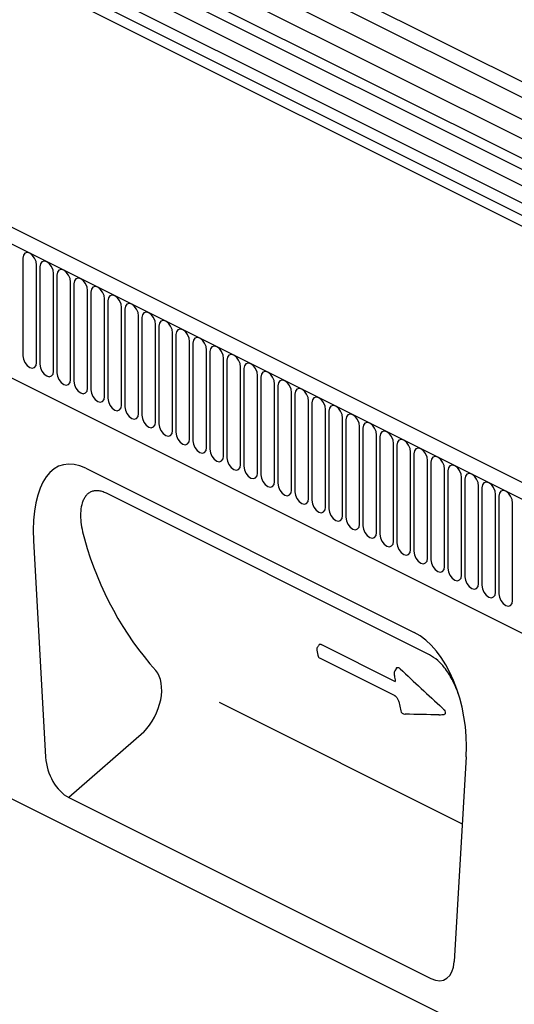
# Model space of a CAD drawing. Units: millimetres. Extents: x 0 to 4200, y 0 to 2970.
# Drawn here: x 3428 to 3565, y 1297 to 1570 of the extents above; entities that cross this region are included whole.
import ezdxf

# ---------------------------------------------------------------- set-up
doc = ezdxf.new("R2010")
doc.units = ezdxf.units.MM
doc.header["$LTSCALE"] = 10
doc.layers.add('C-53B------', color=4, linetype='Continuous')
doc.layers.add('C-53B---ED-', color=9, linetype='Continuous')

msp = doc.modelspace()

# ---------------------------------------------------------------- linework, layer by layer
at = {"layer": 'C-53B------'}
for p, q in [((3966.43, 1353.24), (3118.15, 1777.38)), ((3963.54, 1350.39), (3116.39, 1773.96)), ((3963.51, 1344.3), (3116.46, 1767.82)), ((3963.49, 1338.92), (3116.44, 1762.44)), ((3963.5, 1333.5), (3116.45, 1757.02)), ((3963.23, 1330.6), (3116.09, 1754.18)), ((3855.27, 1297.88), (3008.29, 1721.37)), ((3005.29, 1718.21), (3852.52, 1294.6)), ((3030.95, 1668.31), (3724.02, 1321.77)), ((3772.8, 1421.29), (3360.16, 1627.61)), ((3767.97, 1418.88), (3355.25, 1625.24)), ((3766.45, 1416.25), (3353.81, 1622.57)), ((3353.81, 1619.63), (3766.45, 1413.31)), ((3842.99, 1145.69), (2995.31, 1569.53)), ((3446.78, 1445.64), (3537.72, 1400.17)), ((3541.96, 1393.98), (3452.51, 1438.7)), ((3432.34, 1425.65), (3435.68, 1365.59)), ((3512.1, 1396.82), (3532.5, 1386.62)), ((3510.81, 1395.29), (3511.06, 1393.87)), ((3511.7, 1393.01), (3532.22, 1382.75)), ((3532.85, 1390.3), (3532.37, 1389.52)), ((3483.72, 1380.86), (3551.07, 1347.18)), ((3533.48, 1380.99), (3534.03, 1378.46)), ((3535.16, 1377.52), (3535.27, 1377.53)), ((3462.86, 1372.57), (3442.1, 1354.45)), ((3552.16, 1365.74), (3548.82, 1309.02)), ((3442.1, 1354.45), (3542.4, 1304.3))]:
    msp.add_line(p, q, dxfattribs=at)
for centre, start, end in [((3511.99, 1395.49), 143.4666, 189.6248), ((3512.24, 1394.08), 190.3765, 243.4349), ((3533.39, 1388.89), 148.3453, 187.3469), ((3535.19, 1378.72), 192.8112, 268.4398), ((3544.62, 1378.53), 269.1775, 274.9545)]:
    msp.add_arc(centre, 1.2, start, end, dxfattribs=at)
for centre, major_axis, ratio, start_param, end_param in [((3449.74, 1414.76), (-9.58, 31.75), 0.460422, 5.873006, 7.369523), ((3555.28, 1489.32), (73.87, 112.7), 0.761456, 2.559818, 2.947102), ((3534.76, 1372.26), (-3.45, 29.14), 0.588007, 4.417896, 5.914412), ((3459.04, 1380.32), (5.53, 10.65), 0.640923, 4.272556, 6.009681), ((3442.51, 1363.41), (-3.51, 9.34), 0.630975, 1.109377, 2.544107), ((3541.98, 1313.68), (-4.13, 9.71), 0.564192, 2.556378, 3.991107)]:
    msp.add_ellipse(centre, major_axis=major_axis, ratio=ratio, start_param=start_param, end_param=end_param, dxfattribs=at)
for points, knots in [([(3452.51, 1438.7), (3452.11, 1438.9), (3451.72, 1439.06), (3450.94, 1439.3), (3450.57, 1439.37), (3449.84, 1439.44), (3449.48, 1439.43), (3448.82, 1439.32), (3448.5, 1439.22), (3447.92, 1438.96), (3447.65, 1438.78), (3447.16, 1438.38), (3446.93, 1438.14), (3446.54, 1437.62), (3446.36, 1437.33), (3446.06, 1436.71), (3445.93, 1436.38), (3445.6, 1435.34), (3445.47, 1434.59), (3445.34, 1432.99), (3445.35, 1432.16), (3445.54, 1429.63), (3445.88, 1427.87), (3446.4, 1426.07)], [0, 0, 0, 0, 0.0625, 0.0625, 0.125, 0.125, 0.1875, 0.1875, 0.25, 0.25, 0.3125, 0.3125, 0.375, 0.375, 0.4375, 0.4375, 0.5, 0.5, 0.625, 0.625, 0.75, 0.75, 1, 1, 1, 1]), ([(3511.46, 1396.78), (3511.39, 1396.69), (3511.25, 1396.49), (3511.1, 1396.3), (3511.03, 1396.2)], [0, 0, 0, 0, 0.489196, 1, 1, 1, 1]), ([(3511.46, 1396.78), (3511.47, 1396.79), (3511.5, 1396.86), (3511.64, 1396.92), (3511.86, 1396.92), (3512.03, 1396.85), (3512.1, 1396.82)], [0, 0, 0, 0, 0.040793, 0.381845, 0.731042, 1, 1, 1, 1]), ([(3550.08, 1382.79), (3549.92, 1383.28), (3549.48, 1384.58), (3548.35, 1387.08), (3546.61, 1389.96), (3544.32, 1392.55), (3542.75, 1393.5), (3541.96, 1393.98)], [0, 0, 0, 0, 0.110861, 0.297196, 0.559088, 0.77789, 1, 1, 1, 1]), ([(3532.2, 1388.74), (3532.23, 1388.55), (3532.32, 1387.84), (3532.42, 1387.14), (3532.5, 1386.62)], [0, 0, 0, 0, 0.2114335, 0.8126676, 0.8126676, 0.8126676, 0.8126676]), ([(3532.86, 1390.29), (3532.87, 1390.31), (3532.91, 1390.41), (3533.07, 1390.47), (3533.3, 1390.47), (3533.59, 1390.35), (3533.77, 1390.19), (3533.87, 1390.11)], [0, 0, 0, 0, 0.072916, 0.301551, 0.526775, 0.75803, 1, 1, 1, 1]), ([(3532.22, 1382.75), (3532.23, 1382.74), (3532.3, 1382.72), (3532.51, 1382.57), (3532.78, 1382.31), (3533.05, 1381.97), (3533.27, 1381.59), (3533.42, 1381.23), (3533.45, 1381.07), (3533.46, 1381)], [0, 0, 0, 0, 0.035621, 0.193065, 0.346679, 0.500866, 0.67177, 0.865739, 1, 1, 1, 1]), ([(3544.73, 1377.33), (3544.73, 1377.33), (3545.18, 1377.37), (3545.62, 1377.41), (3546.07, 1377.45)], [0, 0, 0, 0, 0.00229, 1, 1, 1, 1]), ([(3545.56, 1379.23), (3545.64, 1379.16), (3545.72, 1379.07), (3545.87, 1378.9), (3545.95, 1378.81), (3546.15, 1378.52), (3546.26, 1378.31), (3546.35, 1378.01), (3546.37, 1377.92), (3546.37, 1377.75), (3546.36, 1377.68), (3546.28, 1377.5), (3546.16, 1377.45), (3546.02, 1377.45)], [0, 0, 0, 0, 0.125, 0.125, 0.25, 0.25, 0.5, 0.5, 0.625, 0.625, 0.75, 0.75, 1, 1, 1, 1])]:
    msp.add_open_spline(points, degree=3, knots=knots, dxfattribs=at)
for points in [[(3533.87, 1390.11), (3537.73, 1386.46), (3541.62, 1382.83), (3545.56, 1379.23)], [(3544.71, 1377.33), (3541.53, 1377.38), (3538.38, 1377.45), (3535.27, 1377.53)]]:
    msp.add_open_spline(points, degree=3, dxfattribs=at)
at = {"layer": 'C-53B---ED-'}
for p, q in [((3429.37, 1503.84), (3429.37, 1476.82)), ((3433.16, 1474.92), (3433.16, 1501.94)), ((3434.08, 1501.48), (3434.08, 1474.46)), ((3437.86, 1472.57), (3437.86, 1499.59)), ((3438.79, 1499.13), (3438.79, 1472.11)), ((3442.57, 1470.21), (3442.57, 1497.23)), ((3443.5, 1496.77), (3443.5, 1469.75)), ((3447.28, 1467.86), (3447.28, 1494.88)), ((3448.2, 1494.42), (3448.2, 1467.4)), ((3451.99, 1465.51), (3451.99, 1492.53)), ((3452.91, 1492.06), (3452.91, 1465.04)), ((3456.7, 1463.15), (3456.7, 1490.17)), ((3457.62, 1489.71), (3457.62, 1462.69)), ((3461.41, 1460.8), (3461.41, 1487.82)), ((3462.33, 1487.36), (3462.33, 1460.34)), ((3466.12, 1458.44), (3466.12, 1485.46)), ((3467.04, 1485), (3467.04, 1457.98)), ((3470.83, 1456.09), (3470.83, 1483.11)), ((3471.75, 1482.65), (3471.75, 1455.63)), ((3475.54, 1453.73), (3475.54, 1480.75)), ((3476.46, 1480.29), (3476.46, 1453.27)), ((3480.25, 1451.38), (3480.25, 1478.4)), ((3481.17, 1477.94), (3481.17, 1450.92)), ((3484.96, 1449.02), (3484.96, 1476.04)), ((3485.88, 1475.58), (3485.88, 1448.56)), ((3489.67, 1446.67), (3489.67, 1473.69)), ((3490.59, 1473.23), (3490.59, 1446.21)), ((3494.38, 1444.31), (3494.38, 1471.33)), ((3495.3, 1470.87), (3495.3, 1443.85)), ((3499.09, 1441.96), (3499.09, 1468.98)), ((3500.01, 1468.52), (3500.01, 1441.5)), ((3503.8, 1439.6), (3503.8, 1466.62)), ((3504.72, 1466.16), (3504.72, 1439.14)), ((3508.5, 1437.25), (3508.5, 1464.27)), ((3509.43, 1463.81), (3509.43, 1436.79)), ((3513.21, 1434.89), (3513.21, 1461.91)), ((3514.14, 1461.45), (3514.14, 1434.43)), ((3517.92, 1432.54), (3517.92, 1459.56)), ((3518.84, 1459.1), (3518.84, 1432.08)), ((3522.63, 1430.19), (3522.63, 1457.21)), ((3523.55, 1456.74), (3523.55, 1429.72)), ((3527.34, 1427.83), (3527.34, 1454.85)), ((3528.26, 1454.39), (3528.26, 1427.37)), ((3532.05, 1425.48), (3532.05, 1452.5)), ((3532.97, 1452.04), (3532.97, 1425.02)), ((3536.76, 1423.12), (3536.76, 1450.14)), ((3537.68, 1449.68), (3537.68, 1422.66)), ((3541.47, 1420.77), (3541.47, 1447.79)), ((3542.39, 1447.33), (3542.39, 1420.31)), ((3546.18, 1418.41), (3546.18, 1445.43)), ((3547.1, 1444.97), (3547.1, 1417.95)), ((3550.89, 1416.06), (3550.89, 1443.08)), ((3551.81, 1442.62), (3551.81, 1415.6)), ((3555.6, 1413.7), (3555.6, 1440.72)), ((3556.52, 1440.26), (3556.52, 1413.24)), ((3560.31, 1411.35), (3560.31, 1438.37)), ((3561.23, 1437.91), (3561.23, 1410.89)), ((3565.02, 1408.99), (3565.02, 1436.01))]:
    msp.add_line(p, q, dxfattribs=at)
at = {"layer": 'C-53B---ED-', "flags": 128}
for points in [[(3433.16, 1501.94), (3433.01, 1502.9), (3432.6, 1503.86), (3431.99, 1504.67), (3431.26, 1505.21), (3430.54, 1505.4), (3429.92, 1505.2), (3429.51, 1504.65), (3429.37, 1503.84)], [(3437.86, 1499.59), (3437.72, 1500.55), (3437.31, 1501.51), (3436.7, 1502.32), (3435.97, 1502.86), (3435.25, 1503.04), (3434.63, 1502.85), (3434.22, 1502.3), (3434.08, 1501.48)], [(3442.57, 1497.23), (3442.43, 1498.19), (3442.02, 1499.15), (3441.4, 1499.96), (3440.68, 1500.5), (3439.96, 1500.69), (3439.34, 1500.49), (3438.93, 1499.94), (3438.79, 1499.13)], [(3447.28, 1494.88), (3447.14, 1495.84), (3446.73, 1496.8), (3446.11, 1497.61), (3445.39, 1498.15), (3444.66, 1498.33), (3444.05, 1498.14), (3443.64, 1497.59), (3443.5, 1496.77)], [(3451.99, 1492.53), (3451.85, 1493.49), (3451.44, 1494.44), (3450.82, 1495.25), (3450.1, 1495.79), (3449.37, 1495.98), (3448.76, 1495.78), (3448.35, 1495.24), (3448.2, 1494.42)], [(3456.7, 1490.17), (3456.56, 1491.13), (3456.15, 1492.09), (3455.53, 1492.9), (3454.81, 1493.44), (3454.08, 1493.62), (3453.47, 1493.43), (3453.06, 1492.88), (3452.91, 1492.06)], [(3461.41, 1487.82), (3461.27, 1488.78), (3460.86, 1489.73), (3460.24, 1490.54), (3459.52, 1491.08), (3458.79, 1491.27), (3458.18, 1491.07), (3457.77, 1490.53), (3457.62, 1489.71)], [(3466.12, 1485.46), (3465.98, 1486.42), (3465.57, 1487.38), (3464.95, 1488.19), (3464.23, 1488.73), (3463.5, 1488.91), (3462.89, 1488.72), (3462.48, 1488.17), (3462.33, 1487.36)], [(3470.83, 1483.11), (3470.69, 1484.07), (3470.28, 1485.02), (3469.66, 1485.83), (3468.94, 1486.37), (3468.21, 1486.56), (3467.6, 1486.36), (3467.19, 1485.82), (3467.04, 1485)], [(3475.54, 1480.75), (3475.4, 1481.71), (3474.98, 1482.67), (3474.37, 1483.48), (3473.65, 1484.02), (3472.92, 1484.2), (3472.31, 1484.01), (3471.9, 1483.46), (3471.75, 1482.65)], [(3480.25, 1478.4), (3480.1, 1479.36), (3479.69, 1480.32), (3479.08, 1481.13), (3478.35, 1481.66), (3477.63, 1481.85), (3477.02, 1481.65), (3476.6, 1481.11), (3476.46, 1480.29)], [(3484.96, 1476.04), (3484.81, 1477), (3484.4, 1477.96), (3483.79, 1478.77), (3483.06, 1479.31), (3482.34, 1479.5), (3481.72, 1479.3), (3481.31, 1478.75), (3481.17, 1477.94)], [(3429.37, 1476.82), (3429.51, 1475.86), (3429.92, 1474.9), (3430.54, 1474.09), (3431.26, 1473.55), (3431.99, 1473.37), (3432.6, 1473.56), (3433.01, 1474.11), (3433.16, 1474.92)], [(3489.67, 1473.69), (3489.52, 1474.65), (3489.11, 1475.61), (3488.5, 1476.42), (3487.77, 1476.95), (3487.05, 1477.14), (3486.43, 1476.95), (3486.02, 1476.4), (3485.88, 1475.58)], [(3434.08, 1474.46), (3434.22, 1473.5), (3434.63, 1472.55), (3435.25, 1471.74), (3435.97, 1471.2), (3436.7, 1471.01), (3437.31, 1471.21), (3437.72, 1471.75), (3437.86, 1472.57)], [(3494.38, 1471.33), (3494.23, 1472.29), (3493.82, 1473.25), (3493.21, 1474.06), (3492.48, 1474.6), (3491.76, 1474.79), (3491.14, 1474.59), (3490.73, 1474.04), (3490.59, 1473.23)], [(3438.79, 1472.11), (3438.93, 1471.15), (3439.34, 1470.19), (3439.96, 1469.38), (3440.68, 1468.84), (3441.4, 1468.66), (3442.02, 1468.85), (3442.43, 1469.4), (3442.57, 1470.21)], [(3499.09, 1468.98), (3498.94, 1469.94), (3498.53, 1470.9), (3497.92, 1471.71), (3497.19, 1472.25), (3496.47, 1472.43), (3495.85, 1472.24), (3495.44, 1471.69), (3495.3, 1470.87)], [(3503.8, 1466.62), (3503.65, 1467.58), (3503.24, 1468.54), (3502.63, 1469.35), (3501.9, 1469.89), (3501.18, 1470.08), (3500.56, 1469.88), (3500.15, 1469.33), (3500.01, 1468.52)], [(3443.5, 1469.75), (3443.64, 1468.79), (3444.05, 1467.84), (3444.66, 1467.03), (3445.39, 1466.49), (3446.11, 1466.3), (3446.73, 1466.5), (3447.14, 1467.04), (3447.28, 1467.86)], [(3448.2, 1467.4), (3448.35, 1466.44), (3448.76, 1465.48), (3449.37, 1464.67), (3450.1, 1464.13), (3450.82, 1463.95), (3451.44, 1464.14), (3451.85, 1464.69), (3451.99, 1465.51)], [(3508.5, 1464.27), (3508.36, 1465.23), (3507.95, 1466.19), (3507.34, 1467), (3506.61, 1467.54), (3505.89, 1467.72), (3505.27, 1467.53), (3504.86, 1466.98), (3504.72, 1466.16)], [(3452.91, 1465.04), (3453.06, 1464.09), (3453.47, 1463.13), (3454.08, 1462.32), (3454.81, 1461.78), (3455.53, 1461.59), (3456.15, 1461.79), (3456.56, 1462.34), (3456.7, 1463.15)], [(3513.21, 1461.91), (3513.07, 1462.87), (3512.66, 1463.83), (3512.04, 1464.64), (3511.32, 1465.18), (3510.6, 1465.37), (3509.98, 1465.17), (3509.57, 1464.62), (3509.43, 1463.81)], [(3457.62, 1462.69), (3457.77, 1461.73), (3458.18, 1460.77), (3458.79, 1459.96), (3459.52, 1459.42), (3460.24, 1459.24), (3460.86, 1459.43), (3461.27, 1459.98), (3461.41, 1460.8)], [(3517.92, 1459.56), (3517.78, 1460.52), (3517.37, 1461.48), (3516.75, 1462.29), (3516.03, 1462.83), (3515.3, 1463.01), (3514.69, 1462.82), (3514.28, 1462.27), (3514.14, 1461.45)], [(3462.33, 1460.34), (3462.48, 1459.38), (3462.89, 1458.42), (3463.5, 1457.61), (3464.23, 1457.07), (3464.95, 1456.88), (3465.57, 1457.08), (3465.98, 1457.63), (3466.12, 1458.44)], [(3522.63, 1457.21), (3522.49, 1458.17), (3522.08, 1459.12), (3521.46, 1459.93), (3520.74, 1460.47), (3520.01, 1460.66), (3519.4, 1460.46), (3518.99, 1459.92), (3518.84, 1459.1)], [(3467.04, 1457.98), (3467.19, 1457.02), (3467.6, 1456.06), (3468.21, 1455.25), (3468.94, 1454.71), (3469.66, 1454.53), (3470.28, 1454.72), (3470.69, 1455.27), (3470.83, 1456.09)], [(3527.34, 1454.85), (3527.2, 1455.81), (3526.79, 1456.77), (3526.17, 1457.58), (3525.45, 1458.12), (3524.72, 1458.3), (3524.11, 1458.11), (3523.7, 1457.56), (3523.55, 1456.74)], [(3471.75, 1455.63), (3471.9, 1454.67), (3472.31, 1453.71), (3472.92, 1452.9), (3473.65, 1452.36), (3474.37, 1452.17), (3474.98, 1452.37), (3475.4, 1452.92), (3475.54, 1453.73)], [(3532.05, 1452.5), (3531.91, 1453.46), (3531.5, 1454.41), (3530.88, 1455.22), (3530.16, 1455.76), (3529.43, 1455.95), (3528.82, 1455.75), (3528.41, 1455.21), (3528.26, 1454.39)], [(3476.46, 1453.27), (3476.6, 1452.31), (3477.02, 1451.35), (3477.63, 1450.54), (3478.35, 1450), (3479.08, 1449.82), (3479.69, 1450.01), (3480.1, 1450.56), (3480.25, 1451.38)], [(3536.76, 1450.14), (3536.62, 1451.1), (3536.21, 1452.06), (3535.59, 1452.87), (3534.87, 1453.41), (3534.14, 1453.59), (3533.53, 1453.4), (3533.12, 1452.85), (3532.97, 1452.04)], [(3541.47, 1447.79), (3541.33, 1448.75), (3540.92, 1449.7), (3540.3, 1450.51), (3539.58, 1451.05), (3538.85, 1451.24), (3538.24, 1451.04), (3537.83, 1450.5), (3537.68, 1449.68)], [(3481.17, 1450.92), (3481.31, 1449.96), (3481.72, 1449), (3482.34, 1448.19), (3483.06, 1447.65), (3483.79, 1447.46), (3484.4, 1447.66), (3484.81, 1448.21), (3484.96, 1449.02)], [(3485.88, 1448.56), (3486.02, 1447.6), (3486.43, 1446.64), (3487.05, 1445.83), (3487.77, 1445.3), (3488.5, 1445.11), (3489.11, 1445.31), (3489.52, 1445.85), (3489.67, 1446.67)], [(3546.18, 1445.43), (3546.04, 1446.39), (3545.62, 1447.35), (3545.01, 1448.16), (3544.29, 1448.7), (3543.56, 1448.88), (3542.95, 1448.69), (3542.54, 1448.14), (3542.39, 1447.33)], [(3490.59, 1446.21), (3490.73, 1445.25), (3491.14, 1444.29), (3491.76, 1443.48), (3492.48, 1442.94), (3493.21, 1442.76), (3493.82, 1442.95), (3494.23, 1443.5), (3494.38, 1444.31)], [(3550.89, 1443.08), (3550.74, 1444.04), (3550.33, 1445), (3549.72, 1445.81), (3548.99, 1446.34), (3548.27, 1446.53), (3547.66, 1446.33), (3547.24, 1445.79), (3547.1, 1444.97)], [(3495.3, 1443.85), (3495.44, 1442.89), (3495.85, 1441.94), (3496.47, 1441.13), (3497.19, 1440.59), (3497.92, 1440.4), (3498.53, 1440.6), (3498.94, 1441.14), (3499.09, 1441.96)], [(3555.6, 1440.72), (3555.45, 1441.68), (3555.04, 1442.64), (3554.43, 1443.45), (3553.7, 1443.99), (3552.98, 1444.18), (3552.36, 1443.98), (3551.95, 1443.43), (3551.81, 1442.62)], [(3500.01, 1441.5), (3500.15, 1440.54), (3500.56, 1439.58), (3501.18, 1438.77), (3501.9, 1438.23), (3502.63, 1438.05), (3503.24, 1438.24), (3503.65, 1438.79), (3503.8, 1439.6)], [(3560.31, 1438.37), (3560.16, 1439.33), (3559.75, 1440.29), (3559.14, 1441.1), (3558.41, 1441.63), (3557.69, 1441.82), (3557.07, 1441.63), (3556.66, 1441.08), (3556.52, 1440.26)], [(3504.72, 1439.14), (3504.86, 1438.18), (3505.27, 1437.23), (3505.89, 1436.42), (3506.61, 1435.88), (3507.34, 1435.69), (3507.95, 1435.89), (3508.36, 1436.43), (3508.5, 1437.25)], [(3565.02, 1436.01), (3564.87, 1436.97), (3564.46, 1437.93), (3563.85, 1438.74), (3563.12, 1439.28), (3562.4, 1439.47), (3561.78, 1439.27), (3561.37, 1438.72), (3561.23, 1437.91)], [(3509.43, 1436.79), (3509.57, 1435.83), (3509.98, 1434.87), (3510.6, 1434.06), (3511.32, 1433.52), (3512.04, 1433.34), (3512.66, 1433.53), (3513.07, 1434.08), (3513.21, 1434.89)], [(3514.14, 1434.43), (3514.28, 1433.47), (3514.69, 1432.52), (3515.3, 1431.71), (3516.03, 1431.17), (3516.75, 1430.98), (3517.37, 1431.18), (3517.78, 1431.72), (3517.92, 1432.54)], [(3518.84, 1432.08), (3518.99, 1431.12), (3519.4, 1430.16), (3520.01, 1429.35), (3520.74, 1428.81), (3521.46, 1428.63), (3522.08, 1428.82), (3522.49, 1429.37), (3522.63, 1430.19)], [(3523.55, 1429.72), (3523.7, 1428.77), (3524.11, 1427.81), (3524.72, 1427), (3525.45, 1426.46), (3526.17, 1426.27), (3526.79, 1426.47), (3527.2, 1427.02), (3527.34, 1427.83)], [(3528.26, 1427.37), (3528.41, 1426.41), (3528.82, 1425.45), (3529.43, 1424.64), (3530.16, 1424.1), (3530.88, 1423.92), (3531.5, 1424.11), (3531.91, 1424.66), (3532.05, 1425.48)], [(3532.97, 1425.02), (3533.12, 1424.06), (3533.53, 1423.1), (3534.14, 1422.29), (3534.87, 1421.75), (3535.59, 1421.56), (3536.21, 1421.76), (3536.62, 1422.31), (3536.76, 1423.12)], [(3537.68, 1422.66), (3537.83, 1421.7), (3538.24, 1420.74), (3538.85, 1419.93), (3539.58, 1419.39), (3540.3, 1419.21), (3540.92, 1419.4), (3541.33, 1419.95), (3541.47, 1420.77)], [(3542.39, 1420.31), (3542.54, 1419.35), (3542.95, 1418.39), (3543.56, 1417.58), (3544.29, 1417.04), (3545.01, 1416.85), (3545.62, 1417.05), (3546.04, 1417.6), (3546.18, 1418.41)], [(3547.1, 1417.95), (3547.24, 1416.99), (3547.66, 1416.03), (3548.27, 1415.22), (3548.99, 1414.68), (3549.72, 1414.5), (3550.33, 1414.69), (3550.74, 1415.24), (3550.89, 1416.06)], [(3551.81, 1415.6), (3551.95, 1414.64), (3552.36, 1413.68), (3552.98, 1412.87), (3553.7, 1412.33), (3554.43, 1412.14), (3555.04, 1412.34), (3555.45, 1412.89), (3555.6, 1413.7)], [(3556.52, 1413.24), (3556.66, 1412.28), (3557.07, 1411.32), (3557.69, 1410.51), (3558.41, 1409.98), (3559.14, 1409.79), (3559.75, 1409.99), (3560.16, 1410.53), (3560.31, 1411.35)], [(3561.23, 1410.89), (3561.37, 1409.93), (3561.78, 1408.97), (3562.4, 1408.16), (3563.12, 1407.62), (3563.85, 1407.44), (3564.46, 1407.63), (3564.87, 1408.18), (3565.02, 1408.99)]]:
    msp.add_lwpolyline(points, dxfattribs=at)

doc.saveas('drawing.dxf')
